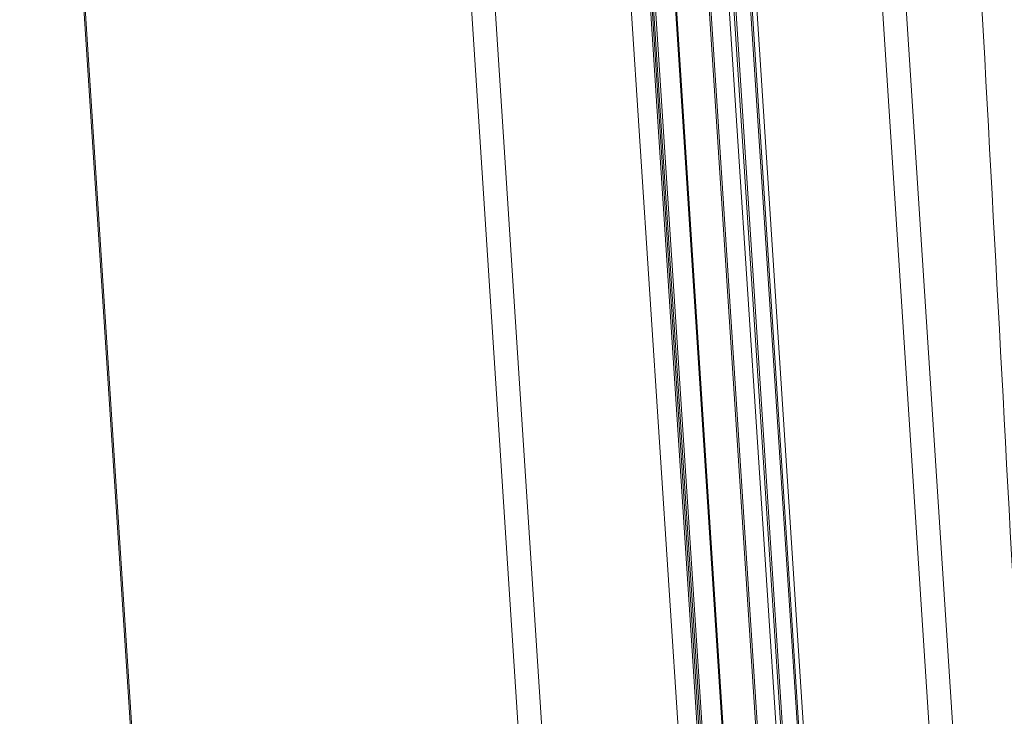
# Model space of a CAD drawing. Units: inches. Extents: x 1.8 to 56.8, y 1.7 to 36.6.
# Drawn here: x 26.4 to 28.4, y 4.5 to 5.9 of the extents above; entities that cross this region are included whole.
import ezdxf

# ---------------------------------------------------------------- set-up
doc = ezdxf.new("R2010")
doc.units = ezdxf.units.IN
doc.header["$MEASUREMENT"] = 0

# ---------------------------------------------------------------- blocks, each defined once
blk = doc.blocks.new('A$C530A29ED')
at = {"color": 0, "linetype": 'Continuous', "lineweight": 0}
for p, q in [((63.5216, 6.3181), (63.7706, 2.4845)), ((63.3617, 6.2797), (63.6082, 2.4845)), ((63.3617, 6.2797), (63.6082, 2.4845)), ((63.4788, 6.2797), (63.7252, 2.4845)), ((63.4788, 6.2797), (63.7252, 2.4845)), ((63.4822, 6.2797), (63.7287, 2.4845)), ((62.1822, 6.2606), (62.4274, 2.4845)), ((62.1822, 6.2606), (62.4274, 2.4845)), ((63.3651, 6.2606), (63.6141, 2.4269)), ((63.3651, 6.2606), (63.6141, 2.4269)), ((63.3208, 6.2362), (63.5696, 2.4048)), ((63.3208, 6.2362), (63.5696, 2.4048)), ((63.7615, 2.4845), (63.5179, 6.2356)), ((63.7615, 2.4845), (63.5179, 6.2356)), ((62.1822, 6.2222), (62.4249, 2.4845)), ((62.1822, 6.2222), (62.4249, 2.4845)), ((63.3257, 6.2222), (63.5746, 2.3886)), ((63.3257, 6.2222), (63.5746, 2.3886)), ((63.5696, 2.3573), (63.3208, 6.1888)), ((63.5696, 2.3573), (63.3208, 6.1888)), ((63.5179, 6.1881), (63.7585, 2.4845)), ((63.5179, 6.1881), (63.7585, 2.4845)), ((63.3617, 5.5122), (63.6106, 1.6786)), ((63.3617, 5.5122), (63.6106, 1.6786)), ((63.3651, 5.5122), (63.6141, 1.6786)), ((63.3651, 5.5122), (63.6141, 1.6786)), ((63.4788, 5.5122), (63.7277, 1.6786)), ((63.4788, 5.5122), (63.7277, 1.6786)), ((63.4822, 5.5122), (63.7311, 1.6786)), ((63.4822, 5.5122), (63.7311, 1.6786)), ((63.3257, 5.4739), (63.5746, 1.6403)), ((63.3257, 5.4739), (63.5746, 1.6403)), ((63.5216, 5.4739), (63.7706, 1.6403)), ((63.5216, 5.4739), (63.7706, 1.6403)), ((63.8391, 5.3045), (64.0253, 2.4375)), ((64.0725, 2.4403), (63.8863, 5.3075)), ((63.2058, 2.4009), (63.0213, 5.2405)), ((63.0686, 5.2433), (63.253, 2.4039))]:
    blk.add_line(p, q, dxfattribs=at)
for points, knots in [([(64.2351, 1.8715), (64.2184, 2.1795), (64.2018, 2.4874), (64.1332, 3.7573), (64.0813, 4.7192), (64.0112, 6.0174), (63.9931, 6.3538), (63.9749, 6.6902)], [0.397785, 0.397785, 0.397785, 0.397785, 10, 10, 40, 40, 50.492075, 50.492075, 50.492075, 50.492075]), ([(64.3442, 3.3573), (64.307, 3.6905), (64.2698, 4.0237), (64.1482, 5.1135), (64.0637, 5.87), (63.9793, 6.6264)], [0, 0, 0, 0, 10, 10, 32.710182, 32.710182, 32.710182, 32.710182])]:
    blk.add_open_spline(points, degree=3, knots=knots, dxfattribs=at)

msp = doc.modelspace()

# ---------------------------------------------------------------- block references
msp.add_blockref('A$C530A29ED', (-35.7857, 1.7023))

doc.saveas('drawing.dxf')
